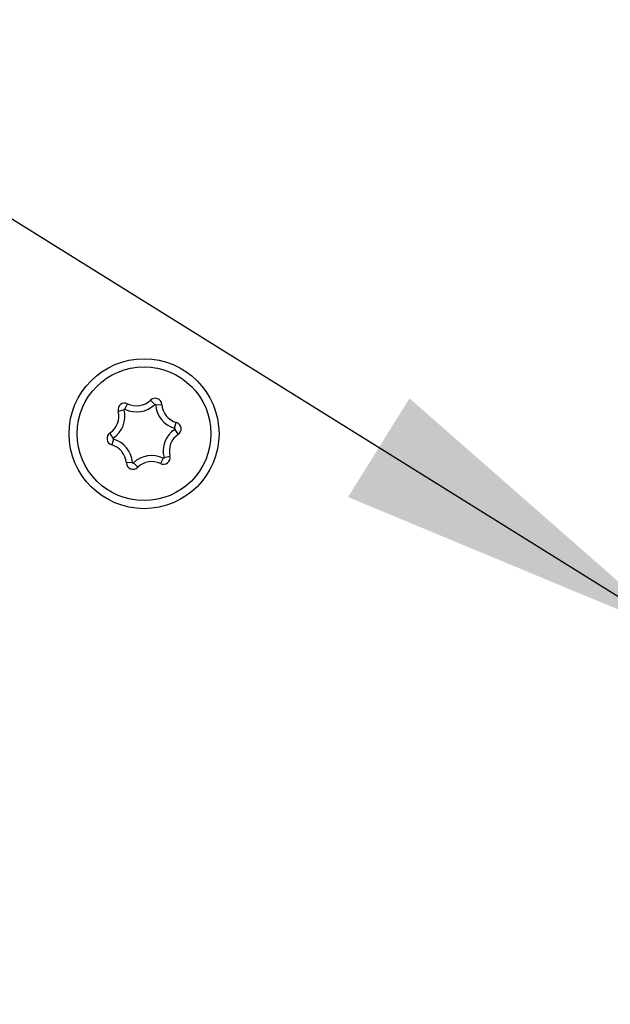
# Model space of a CAD drawing. Units: inches. Extents: x 0.4 to 16.6, y 0.2 to 10.8.
# Drawn here: x 4.6 to 4.8, y 2.6 to 2.9 of the extents above; entities that cross this region are included whole.
import ezdxf

# ---------------------------------------------------------------- set-up
doc = ezdxf.new("R2010")
doc.units = ezdxf.units.IN
doc.header["$MEASUREMENT"] = 0
doc.dimstyles.new('SLDDIMSTYLE1', dxfattribs={"dimtxt": 0.18, "dimasz": 0.13, "dimexe": 0, "dimexo": 0.0625, "dimgap": 0, "dimtad": 0, "dimtih": 1, "dimtoh": 1, "dimdec": 0, "dimrnd": 1e-09, "dimzin": 0, "dimdsep": 46, "dimtxsty": 'Standard', "dimsah": 1, "dimcen": 0.09, "dimadec": 0, "dimazin": 0, "dimtfac": 0.13, "dimtdec": 0, "dimtofl": 0, "dimtmove": 0, "dimatfit": 3, "dimfxl": 0, "dimfrac": 2, "dimtolj": 1, "dimtzin": 0, "dimarcsym": 0})

msp = doc.modelspace()

# ---------------------------------------------------------------- linework, layer by layer
at = {"color": 7, "linetype": 'Continuous', "lineweight": 25}
for p, q in [((4.608817899380162, 2.796580757775637), (4.609804433104772, 2.798593709396782)), ((4.619749061562701, 2.798310221277209), (4.618189311147201, 2.799920314957783)), ((4.620119814309781, 2.798167831920144), (4.622356348412596, 2.798319944463513)), ((4.60850921020617, 2.796330871156673), (4.606334952968568, 2.795785134513569)), ((4.627083154728336, 2.789565899527961), (4.627697661550439, 2.791721729851639)), ((4.604541388442183, 2.785999475262913), (4.603291388063981, 2.787860314340697)), ((4.627145218301428, 2.789173623551934), (4.628395218679632, 2.787312784474156)), ((4.604603452015275, 2.785607199286884), (4.603988945193176, 2.783451368963206)), ((4.62317739653744, 2.778842227658175), (4.625351653775047, 2.779387964301273)), ((4.611566792433832, 2.7770052668947), (4.609330258331019, 2.776853154351329)), ((4.611937545180909, 2.776862877537637), (4.613497295596417, 2.775252783857059)), ((4.622868707363456, 2.778592341039212), (4.62188217363884, 2.776579389418061))]:
    msp.add_line(p, q, dxfattribs=at)
for centre, radius in [((4.615843303371804, 2.787586549407421), 0.02755905511811019), ((4.615843303371808, 2.787586549407421), 0.02460629921259816)]:
    msp.add_circle(centre, radius, dxfattribs=at)
for centre, radius, start, end in [((4.608721552521351, 2.79638416888993), 0.00246062992126213, 63.89084413070058, 194.0901085216776), ((4.613053074855035, 2.805222330917363), 0.009623590684706806, 243.8908441307665, 314.0901085215398), ((4.613053074855034, 2.805222330917362), 0.007381889763782781, 243.8908441307848, 314.0901085215546), ((4.619901389911256, 2.798152976304592), 0.002460629921258807, 3.890844130748825, 134.0901085215824), ((4.619901389911254, 2.798152976304591), 0.0002189290003321019, 3.890844131648068, 134.0901085216203), ((4.629721223916615, 2.798820848940283), 0.009623590684707584, 183.8908441307707, 254.0901085215687), ((4.62972122391662, 2.798820848940282), 0.00738188976378213, 183.8908441307915, 254.0901085215572), ((4.599175154310221, 2.7939880313845), 0.007381889763777655, 303.8908441308012, 14.09010852157658), ((4.59917515431022, 2.7939880313845), 0.009623590684707884, 303.8908441307829, 14.09010852158648), ((4.608721552521347, 2.796384168889928), 0.0002189290003347259, 63.89084412975652, 194.0901085220445), ((4.627023140761712, 2.78935535682209), 0.002460629921260661, 303.8908441308012, 74.09010852157436), ((4.604663465981904, 2.785817741992756), 0.002460629921265245, 123.8908441307596, 254.0901085215582), ((4.632511452433393, 2.781185067430348), 0.009623590684710252, 123.8908441307996, 194.0901085215783), ((4.632511452433393, 2.781185067430347), 0.007381889763778952, 123.8908441307812, 194.0901085216175), ((4.627023140761712, 2.789355356822088), 0.0002189290003314636, 303.8908441305105, 74.09010852275641), ((4.601965382826998, 2.77635224987456), 0.00738188976377936, 3.890844130789157, 74.0901085215829), ((4.604663465981902, 2.785817741992759), 0.0002189290003341458, 123.8908441313463, 254.0901085219905), ((4.601965382826994, 2.776352249874562), 0.009623590684711953, 3.890844130762787, 74.09010852155839), ((4.61863353188858, 2.769950767897484), 0.009623590684709575, 63.89084413075611, 134.0901085215654), ((4.622965054222265, 2.778788929924918), 0.002460629921260755, 243.8908441306677, 14.09010852154649), ((4.611785216832358, 2.777020122510252), 0.002460629921263266, 183.8908441308026, 314.0901085216143), ((4.611785216832359, 2.777020122510252), 0.0002189290003298086, 183.890844131301, 314.0901085215193), ((4.618633531888586, 2.769950767897481), 0.007381889763780769, 63.89084413084439, 134.0901085215758), ((4.622965054222265, 2.778788929924923), 0.0002189290003343825, 243.8908441315253, 14.09010852153665)]:
    msp.add_arc(centre, radius, start, end, dxfattribs=at)

# ---------------------------------------------------------------- leaders
at = {"color": 7, "linetype": 'Continuous', "lineweight": 0}
for points in [[(5.152405157828229, 2.918527000588519), (4.476056765193542, 3.548580491209091), (4.226056765193542, 3.548580491209091)], [(4.845412730296741, 2.919314402163325), (4.328833101952552, 3.406109767939408), (4.078833101952552, 3.406109767939408)], [(4.812479410931218, 2.71371400846253), (4.055167979211331, 3.185380478366659), (3.805167979211331, 3.185380478366659)], [(5.144528203617006, 2.63865256318029), (4.236374161177624, 1.780739544721898), (3.986374161177623, 1.780739544721898)]]:
    msp.add_leader(points, dimstyle='SLDDIMSTYLE1', dxfattribs=at)

doc.saveas('drawing.dxf')
